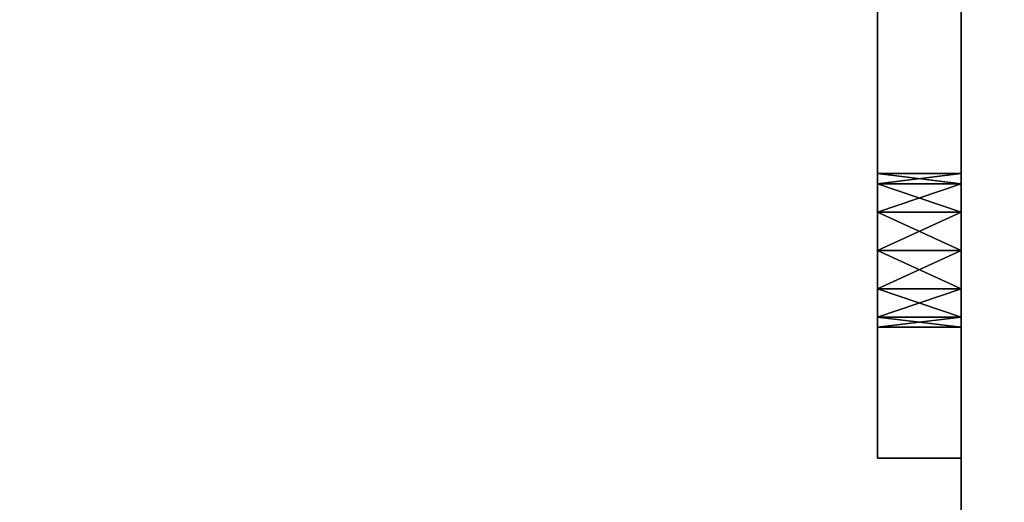
# Model space of a CAD drawing. Units: inches. Extents: x 800 to 997, y 1103 to 1254.
# Drawn here: x 833 to 835, y 1239 to 1239 of the extents above; entities that cross this region are included whole.
import ezdxf

# ---------------------------------------------------------------- set-up
doc = ezdxf.new("R2010")
doc.units = ezdxf.units.IN
doc.header["$MEASUREMENT"] = 0
for name, color, linetype in [('A-FURN', 7, 'Continuous'), ('A-FURN-ATTRIBUTE-T', 7, 'Continuous'), ('TK3FM_STOR', 5, 'Continuous'), ('TK3FM_STOR_LEG', 3, 'Continuous'), ('TK3WSURF', 41, 'Continuous')]:
    doc.layers.add(name, color=color, linetype=linetype)

# ---------------------------------------------------------------- blocks, each defined once
blk = doc.blocks.new('3_UNWG307136L')
at = {"layer": 'TK3WSURF'}
for points, invisible_edges in [([(0, -1, 28), (71, -1, 28), (19.9, -36, 28)], 14), ([(71, -1, 29), (0, -1, 29), (19.9, -36, 29)], 14), ([(71, -1, 28), (71, -30, 28), (19.9, -36, 28)], 12), ([(71, -30, 29), (71, -1, 29), (19.9, -36, 29)], 2), ([(71, -30, 29), (19.9, -36, 29), (71, -30, 28)], 2), ([(19.9, -36, 29), (19.9, -36, 28), (71, -30, 28)], 12)]:
    blk.add_3dface(points, dxfattribs=dict(at, invisible_edges=invisible_edges))
at = {"layer": 'A-FURN-ATTRIBUTE-T'}
blk.add_attdef('CAPTG', (0, 1), '', height=2.5, dxfattribs=at)
at = {"layer": 'A-FURN-ATTRIBUTE-T', "flags": 1}
for tag in ['CAPPN', 'CAPMG', 'CAPMC', 'CAPQT', 'CAPDH', 'CAPGC']:
    blk.add_attdef(tag, (0, 0), '', height=0.001, dxfattribs=at)
blk = doc.blocks.new('3_UPRX19')
at = {"layer": 'TK3FM_STOR'}
for points, invisible_edges in [([(0, 0, 20), (16, 0, 20), (0, -19, 20)], 2), ([(16, 0, 20), (16, -19, 20), (0, -19, 20)], 12), ([(0, -19, 21), (16, -19, 21), (0, 0, 21)], 2), ([(16, -19, 21), (16, 0, 21), (0, 0, 21)], 12), ([(0, 0, 20), (16, 0, 20), (0, -19, 20)], 2), ([(16, 0, 20), (16, -19, 20), (0, -19, 20)], 12), ([(0, -19, 21), (16, -19, 21), (0, 0, 21)], 2), ([(16, -19, 21), (16, 0, 21), (0, 0, 21)], 12), ([(0.6875, -19, 2.9075), (15.3125, -19, 2.9075), (0.6875, -0.6875, 2.9075)], 2), ([(15.3125, -19, 2.9075), (15.3125, -0.6875, 2.9075), (0.6875, -0.6875, 2.9075)], 12), ([(0.6875, -0.6875, 2.22), (15.3125, -0.6875, 2.22), (0.6875, -19, 2.22)], 2), ([(15.3125, -0.6875, 2.22), (15.3125, -19, 2.22), (0.6875, -19, 2.22)], 12), ([(0.6875, -19, 2.9075), (15.3125, -19, 2.9075), (0.6875, -0.6875, 2.9075)], 2), ([(15.3125, -19, 2.9075), (15.3125, -0.6875, 2.9075), (0.6875, -0.6875, 2.9075)], 12), ([(0.6875, -0.6875, 2.22), (15.3125, -0.6875, 2.22), (0.6875, -19, 2.22)], 2), ([(15.3125, -0.6875, 2.22), (15.3125, -19, 2.22), (0.6875, -19, 2.22)], 12), ([(0, -19, 21), (0, -19, 20), (16, -19, 21)], 2), ([(0, -19, 20), (16, -19, 20), (16, -19, 21)], 12), ([(0, -19, 21), (0, -19, 20), (16, -19, 21)], 2), ([(0, -19, 20), (16, -19, 20), (16, -19, 21)], 12), ([(15.3125, -19, 2.22), (15.3125, -19, 2.9075), (0.6875, -19, 2.22)], 2), ([(15.3125, -19, 2.9075), (0.6875, -19, 2.9075), (0.6875, -19, 2.22)], 12), ([(15.3125, -19, 2.22), (15.3125, -19, 2.9075), (0.6875, -19, 2.22)], 2), ([(15.3125, -19, 2.9075), (0.6875, -19, 2.9075), (0.6875, -19, 2.22)], 12)]:
    blk.add_3dface(points, dxfattribs=dict(at, invisible_edges=invisible_edges))
at = {"layer": 'TK3FM_STOR_LEG'}
for points, invisible_edges in [([(9.502, -18.8996, 2.8878), (8.7598, -18.8996, 2.628), (6.498, -18.8996, 2.8878)], 3), ([(7.1939, -18.8996, 2.4553), (6.498, -18.8996, 2.2795), (7.16, -18.8996, 2.4892)], 3), ([(6.498, -18.8996, 2.2795), (7.1939, -18.8996, 2.4553), (7.2854, -18.8996, 2.2795)], 3), ([(7.2402, -18.8996, 2.628), (6.7943, -18.8996, 2.7514), (6.498, -18.8996, 2.8878)], 15), ([(7.2402, -18.8996, 2.628), (6.498, -18.8996, 2.8878), (8.7598, -18.8996, 2.628)], 15), ([(6.7943, -18.8996, 2.7514), (6.748, -18.8996, 2.7638), (6.498, -18.8996, 2.8878)], 14), ([(6.748, -18.8996, 2.7638), (6.7018, -18.8996, 2.7514), (6.498, -18.8996, 2.8878)], 14), ([(6.7018, -18.8996, 2.7514), (6.6679, -18.8996, 2.7175), (6.498, -18.8996, 2.8878)], 14), ([(6.6679, -18.8996, 2.625), (6.498, -18.8996, 2.2795), (6.6555, -18.8996, 2.6713)], 3), ([(6.6679, -18.8996, 2.625), (6.7018, -18.8996, 2.5911), (6.498, -18.8996, 2.2795)], 14), ([(6.7018, -18.8996, 2.5911), (6.748, -18.8996, 2.5787), (6.498, -18.8996, 2.2795)], 14), ([(6.748, -18.8996, 2.5787), (6.7943, -18.8996, 2.5911), (6.498, -18.8996, 2.2795)], 14), ([(6.498, -18.8996, 2.2795), (6.498, -18.8996, 2.8878), (6.6555, -18.8996, 2.6713)], 14), ([(6.6555, -18.8996, 2.6713), (6.498, -18.8996, 2.8878), (6.6679, -18.8996, 2.7175)], 3), ([(6.7943, -18.8996, 2.5911), (7.16, -18.8996, 2.4892), (6.498, -18.8996, 2.2795)], 15), ([(6.498, -18.8996, 2.8878), (6.498, -19, 2.8878), (9.502, -18.8996, 2.8878)], 2), ([(6.498, -19, 2.8878), (9.502, -19, 2.8878), (9.502, -18.8996, 2.8878)], 12), ([(6.498, -18.8996, 2.2795), (6.498, -19, 2.2795), (6.498, -18.8996, 2.8878)], 2), ([(6.498, -19, 2.2795), (6.498, -19, 2.8878), (6.498, -18.8996, 2.8878)], 12), ([(7.2854, -18.8996, 2.2795), (7.2854, -19, 2.2795), (6.498, -18.8996, 2.2795)], 2), ([(7.2854, -19, 2.2795), (6.498, -19, 2.2795), (6.498, -18.8996, 2.2795)], 12), ([(9.502, -18.8996, 2.8878), (8.7598, -18.8996, 2.628), (6.498, -18.8996, 2.8878)], 3), ([(7.1939, -18.8996, 2.4553), (6.498, -18.8996, 2.2795), (7.16, -18.8996, 2.4892)], 3), ([(6.498, -18.8996, 2.2795), (7.1939, -18.8996, 2.4553), (7.2854, -18.8996, 2.2795)], 3), ([(7.2402, -18.8996, 2.628), (6.7943, -18.8996, 2.7514), (6.498, -18.8996, 2.8878)], 15), ([(7.2402, -18.8996, 2.628), (6.498, -18.8996, 2.8878), (8.7598, -18.8996, 2.628)], 15), ([(6.7943, -18.8996, 2.7514), (6.748, -18.8996, 2.7638), (6.498, -18.8996, 2.8878)], 14), ([(6.748, -18.8996, 2.7638), (6.7018, -18.8996, 2.7514), (6.498, -18.8996, 2.8878)], 14), ([(6.7018, -18.8996, 2.7514), (6.6679, -18.8996, 2.7175), (6.498, -18.8996, 2.8878)], 14), ([(6.6679, -18.8996, 2.625), (6.498, -18.8996, 2.2795), (6.6555, -18.8996, 2.6713)], 3), ([(6.6679, -18.8996, 2.625), (6.7018, -18.8996, 2.5911), (6.498, -18.8996, 2.2795)], 14), ([(6.7018, -18.8996, 2.5911), (6.748, -18.8996, 2.5787), (6.498, -18.8996, 2.2795)], 14), ([(6.748, -18.8996, 2.5787), (6.7943, -18.8996, 2.5911), (6.498, -18.8996, 2.2795)], 14), ([(6.498, -18.8996, 2.2795), (6.498, -18.8996, 2.8878), (6.6555, -18.8996, 2.6713)], 14), ([(6.6555, -18.8996, 2.6713), (6.498, -18.8996, 2.8878), (6.6679, -18.8996, 2.7175)], 3), ([(6.7943, -18.8996, 2.5911), (7.16, -18.8996, 2.4892), (6.498, -18.8996, 2.2795)], 15), ([(6.498, -18.8996, 2.8878), (6.498, -19, 2.8878), (9.502, -18.8996, 2.8878)], 2), ([(6.498, -19, 2.8878), (9.502, -19, 2.8878), (9.502, -18.8996, 2.8878)], 12), ([(6.498, -18.8996, 2.2795), (6.498, -19, 2.2795), (6.498, -18.8996, 2.8878)], 2), ([(6.498, -19, 2.2795), (6.498, -19, 2.8878), (6.498, -18.8996, 2.8878)], 12), ([(7.2854, -18.8996, 2.2795), (7.2854, -19, 2.2795), (6.498, -18.8996, 2.2795)], 2), ([(7.2854, -19, 2.2795), (6.498, -19, 2.2795), (6.498, -18.8996, 2.2795)], 12), ([(6.8282, -18.8996, 2.625), (7.1476, -18.8996, 2.5354), (6.7943, -18.8996, 2.5911)], 3), ([(6.8282, -18.8996, 2.7175), (6.7943, -18.8996, 2.7514), (7.2402, -18.8996, 2.628)], 14), ([(7.1476, -18.8996, 2.5354), (7.16, -18.8996, 2.4892), (6.7943, -18.8996, 2.5911)], 14), ([(6.8282, -18.8996, 2.625), (7.1476, -18.8996, 2.5354), (6.7943, -18.8996, 2.5911)], 3), ([(6.8282, -18.8996, 2.7175), (6.7943, -18.8996, 2.7514), (7.2402, -18.8996, 2.628)], 14), ([(7.1476, -18.8996, 2.5354), (7.16, -18.8996, 2.4892), (6.7943, -18.8996, 2.5911)], 14), ([(7.1939, -18.8996, 2.6156), (6.8282, -18.8996, 2.7175), (7.2402, -18.8996, 2.628)], 3), ([(6.8282, -18.8996, 2.7175), (7.1939, -18.8996, 2.6156), (6.8406, -18.8996, 2.6713)], 3), ([(7.1476, -18.8996, 2.5354), (6.8282, -18.8996, 2.625), (7.16, -18.8996, 2.5817)], 3), ([(6.8282, -18.8996, 2.625), (6.8406, -18.8996, 2.6713), (7.16, -18.8996, 2.5817)], 14), ([(7.1939, -18.8996, 2.6156), (6.8282, -18.8996, 2.7175), (7.2402, -18.8996, 2.628)], 3), ([(6.8282, -18.8996, 2.7175), (7.1939, -18.8996, 2.6156), (6.8406, -18.8996, 2.6713)], 3), ([(7.1476, -18.8996, 2.5354), (6.8282, -18.8996, 2.625), (7.16, -18.8996, 2.5817)], 3), ([(6.8282, -18.8996, 2.625), (6.8406, -18.8996, 2.6713), (7.16, -18.8996, 2.5817)], 14), ([(7.16, -18.8996, 2.5817), (6.8406, -18.8996, 2.6713), (7.1939, -18.8996, 2.6156)], 3), ([(7.16, -18.8996, 2.5817), (6.8406, -18.8996, 2.6713), (7.1939, -18.8996, 2.6156)], 3), ([(7.16, -19, 2.4892), (6.498, -19, 2.2795), (7.1939, -19, 2.4553)], 3), ([(6.498, -19, 2.2795), (7.16, -19, 2.4892), (6.7943, -19, 2.5911)], 15), ([(6.498, -19, 2.2795), (6.7943, -19, 2.5911), (6.748, -19, 2.5787)], 13), ([(6.498, -19, 2.2795), (6.748, -19, 2.5787), (6.7018, -19, 2.5911)], 13), ([(6.498, -19, 2.2795), (6.7018, -19, 2.5911), (6.6679, -19, 2.625)], 13), ([(6.498, -19, 2.2795), (6.6679, -19, 2.625), (6.6555, -19, 2.6713)], 13), ([(6.498, -19, 2.2795), (6.6555, -19, 2.6713), (6.498, -19, 2.8878)], 3), ([(6.6555, -19, 2.6713), (6.6679, -19, 2.7175), (6.498, -19, 2.8878)], 14), ([(6.6679, -19, 2.7175), (6.7018, -19, 2.7514), (6.498, -19, 2.8878)], 14), ([(6.7018, -19, 2.7514), (6.748, -19, 2.7638), (6.498, -19, 2.8878)], 14), ([(6.748, -19, 2.7638), (6.7943, -19, 2.7514), (6.498, -19, 2.8878)], 14), ([(6.498, -19, 2.8878), (6.7943, -19, 2.7514), (7.2402, -19, 2.628)], 15), ([(6.498, -19, 2.8878), (7.2402, -19, 2.628), (8.7598, -19, 2.628)], 15), ([(6.498, -19, 2.8878), (8.7598, -19, 2.628), (9.502, -19, 2.8878)], 3), ([(6.498, -19, 2.2795), (7.2854, -19, 2.2795), (7.1939, -19, 2.4553)], 14), ([(7.16, -19, 2.4892), (6.498, -19, 2.2795), (7.1939, -19, 2.4553)], 3), ([(6.498, -19, 2.2795), (7.16, -19, 2.4892), (6.7943, -19, 2.5911)], 15), ([(6.498, -19, 2.2795), (6.7943, -19, 2.5911), (6.748, -19, 2.5787)], 13), ([(6.498, -19, 2.2795), (6.748, -19, 2.5787), (6.7018, -19, 2.5911)], 13), ([(6.498, -19, 2.2795), (6.7018, -19, 2.5911), (6.6679, -19, 2.625)], 13), ([(6.498, -19, 2.2795), (6.6679, -19, 2.625), (6.6555, -19, 2.6713)], 13), ([(6.498, -19, 2.2795), (6.6555, -19, 2.6713), (6.498, -19, 2.8878)], 3), ([(6.6555, -19, 2.6713), (6.6679, -19, 2.7175), (6.498, -19, 2.8878)], 14), ([(6.6679, -19, 2.7175), (6.7018, -19, 2.7514), (6.498, -19, 2.8878)], 14), ([(6.7018, -19, 2.7514), (6.748, -19, 2.7638), (6.498, -19, 2.8878)], 14), ([(6.748, -19, 2.7638), (6.7943, -19, 2.7514), (6.498, -19, 2.8878)], 14), ([(6.498, -19, 2.8878), (6.7943, -19, 2.7514), (7.2402, -19, 2.628)], 15), ([(6.498, -19, 2.8878), (7.2402, -19, 2.628), (8.7598, -19, 2.628)], 15), ([(6.498, -19, 2.8878), (8.7598, -19, 2.628), (9.502, -19, 2.8878)], 3), ([(6.498, -19, 2.2795), (7.2854, -19, 2.2795), (7.1939, -19, 2.4553)], 14), ([(6.8282, -19, 2.625), (6.7943, -19, 2.5911), (7.1476, -19, 2.5354)], 14), ([(6.8282, -19, 2.7175), (7.2402, -19, 2.628), (6.7943, -19, 2.7514)], 3), ([(7.1476, -19, 2.5354), (6.7943, -19, 2.5911), (7.16, -19, 2.4892)], 3), ([(6.8282, -19, 2.625), (6.7943, -19, 2.5911), (7.1476, -19, 2.5354)], 14), ([(6.8282, -19, 2.7175), (7.2402, -19, 2.628), (6.7943, -19, 2.7514)], 3), ([(7.1476, -19, 2.5354), (6.7943, -19, 2.5911), (7.16, -19, 2.4892)], 3), ([(7.16, -19, 2.5817), (6.8282, -19, 2.625), (7.1476, -19, 2.5354)], 3), ([(6.8282, -19, 2.625), (7.16, -19, 2.5817), (6.8406, -19, 2.6713)], 3), ([(7.2402, -19, 2.628), (6.8282, -19, 2.7175), (7.1939, -19, 2.6156)], 3), ([(6.8282, -19, 2.7175), (6.8406, -19, 2.6713), (7.1939, -19, 2.6156)], 14), ([(7.16, -19, 2.5817), (6.8282, -19, 2.625), (7.1476, -19, 2.5354)], 3), ([(6.8282, -19, 2.625), (7.16, -19, 2.5817), (6.8406, -19, 2.6713)], 3), ([(7.2402, -19, 2.628), (6.8282, -19, 2.7175), (7.1939, -19, 2.6156)], 3), ([(6.8282, -19, 2.7175), (6.8406, -19, 2.6713), (7.1939, -19, 2.6156)], 14), ([(7.1939, -19, 2.6156), (6.8406, -19, 2.6713), (7.16, -19, 2.5817)], 3), ([(7.1939, -19, 2.6156), (6.8406, -19, 2.6713), (7.16, -19, 2.5817)], 3)]:
    blk.add_3dface(points, dxfattribs=dict(at, invisible_edges=invisible_edges))
for points in [[(6.6555, -18.8996, 2.6713), (6.6555, -19, 2.6713), (6.6679, -18.8996, 2.625)], [(6.6555, -19, 2.6713), (6.6679, -19, 2.625), (6.6679, -18.8996, 2.625)], [(6.6555, -19, 2.6713), (6.6555, -18.8996, 2.6713), (6.6679, -19, 2.7175)], [(6.6555, -18.8996, 2.6713), (6.6679, -18.8996, 2.7175), (6.6679, -19, 2.7175)], [(6.6555, -18.8996, 2.6713), (6.6555, -19, 2.6713), (6.6679, -18.8996, 2.625)], [(6.6555, -19, 2.6713), (6.6679, -19, 2.625), (6.6679, -18.8996, 2.625)], [(6.6555, -19, 2.6713), (6.6555, -18.8996, 2.6713), (6.6679, -19, 2.7175)], [(6.6555, -18.8996, 2.6713), (6.6679, -18.8996, 2.7175), (6.6679, -19, 2.7175)], [(6.7018, -19, 2.5911), (6.7018, -18.8996, 2.5911), (6.6679, -19, 2.625)], [(6.6679, -18.8996, 2.625), (6.6679, -19, 2.625), (6.7018, -18.8996, 2.5911)], [(6.6679, -19, 2.7175), (6.6679, -18.8996, 2.7175), (6.7018, -19, 2.7514)], [(6.7018, -18.8996, 2.7514), (6.7018, -19, 2.7514), (6.6679, -18.8996, 2.7175)], [(6.7018, -19, 2.5911), (6.7018, -18.8996, 2.5911), (6.6679, -19, 2.625)], [(6.6679, -18.8996, 2.625), (6.6679, -19, 2.625), (6.7018, -18.8996, 2.5911)], [(6.6679, -19, 2.7175), (6.6679, -18.8996, 2.7175), (6.7018, -19, 2.7514)], [(6.7018, -18.8996, 2.7514), (6.7018, -19, 2.7514), (6.6679, -18.8996, 2.7175)], [(6.7018, -18.8996, 2.5911), (6.7018, -19, 2.5911), (6.748, -18.8996, 2.5787)], [(6.7018, -19, 2.5911), (6.748, -19, 2.5787), (6.748, -18.8996, 2.5787)], [(6.748, -18.8996, 2.7638), (6.748, -19, 2.7638), (6.7018, -18.8996, 2.7514)], [(6.748, -19, 2.7638), (6.7018, -19, 2.7514), (6.7018, -18.8996, 2.7514)], [(6.7018, -18.8996, 2.5911), (6.7018, -19, 2.5911), (6.748, -18.8996, 2.5787)], [(6.7018, -19, 2.5911), (6.748, -19, 2.5787), (6.748, -18.8996, 2.5787)], [(6.748, -18.8996, 2.7638), (6.748, -19, 2.7638), (6.7018, -18.8996, 2.7514)], [(6.748, -19, 2.7638), (6.7018, -19, 2.7514), (6.7018, -18.8996, 2.7514)], [(6.7943, -19, 2.5911), (6.7943, -18.8996, 2.5911), (6.748, -19, 2.5787)], [(6.748, -18.8996, 2.5787), (6.748, -19, 2.5787), (6.7943, -18.8996, 2.5911)], [(6.748, -19, 2.7638), (6.748, -18.8996, 2.7638), (6.7943, -19, 2.7514)], [(6.7943, -18.8996, 2.7514), (6.7943, -19, 2.7514), (6.748, -18.8996, 2.7638)], [(6.7943, -19, 2.5911), (6.7943, -18.8996, 2.5911), (6.748, -19, 2.5787)], [(6.748, -18.8996, 2.5787), (6.748, -19, 2.5787), (6.7943, -18.8996, 2.5911)], [(6.748, -19, 2.7638), (6.748, -18.8996, 2.7638), (6.7943, -19, 2.7514)], [(6.7943, -18.8996, 2.7514), (6.7943, -19, 2.7514), (6.748, -18.8996, 2.7638)], [(6.7943, -18.8996, 2.5911), (6.7943, -19, 2.5911), (6.8282, -18.8996, 2.625)], [(6.7943, -19, 2.5911), (6.8282, -19, 2.625), (6.8282, -18.8996, 2.625)], [(6.8282, -18.8996, 2.7175), (6.8282, -19, 2.7175), (6.7943, -18.8996, 2.7514)], [(6.8282, -19, 2.7175), (6.7943, -19, 2.7514), (6.7943, -18.8996, 2.7514)], [(6.7943, -18.8996, 2.5911), (6.7943, -19, 2.5911), (6.8282, -18.8996, 2.625)], [(6.7943, -19, 2.5911), (6.8282, -19, 2.625), (6.8282, -18.8996, 2.625)], [(6.8282, -18.8996, 2.7175), (6.8282, -19, 2.7175), (6.7943, -18.8996, 2.7514)], [(6.8282, -19, 2.7175), (6.7943, -19, 2.7514), (6.7943, -18.8996, 2.7514)], [(6.8406, -19, 2.6713), (6.8406, -18.8996, 2.6713), (6.8282, -19, 2.625)], [(6.8282, -18.8996, 2.625), (6.8282, -19, 2.625), (6.8406, -18.8996, 2.6713)], [(6.8406, -18.8996, 2.6713), (6.8406, -19, 2.6713), (6.8282, -18.8996, 2.7175)], [(6.8406, -19, 2.6713), (6.8282, -19, 2.7175), (6.8282, -18.8996, 2.7175)], [(6.8406, -19, 2.6713), (6.8406, -18.8996, 2.6713), (6.8282, -19, 2.625)], [(6.8282, -18.8996, 2.625), (6.8282, -19, 2.625), (6.8406, -18.8996, 2.6713)], [(6.8406, -18.8996, 2.6713), (6.8406, -19, 2.6713), (6.8282, -18.8996, 2.7175)], [(6.8406, -19, 2.6713), (6.8282, -19, 2.7175), (6.8282, -18.8996, 2.7175)]]:
    blk.add_3dface(points, dxfattribs=at)
at = {"layer": 'A-FURN-ATTRIBUTE-T'}
blk.add_attdef('CAPTG', (0, 1), '', height=2.5, dxfattribs=at)
at = {"layer": 'A-FURN-ATTRIBUTE-T', "flags": 1}
for tag in ['CAPPN', 'CAPMG', 'CAPMC', 'CAPQT', 'CAPDH', 'CAPGC']:
    blk.add_attdef(tag, (0, 0), '', height=0.001, dxfattribs=at)

msp = doc.modelspace()

# ---------------------------------------------------------------- block references
at = {"layer": 'A-FURN', "rotation": 90}
for name, p in [('3_UNWG307136L', (803.6445, 1182.5261)), ('3_UPRX19', (815.5931, 1232.0679))]:
    msp.add_blockref(name, p, dxfattribs=at)

doc.saveas('drawing.dxf')
